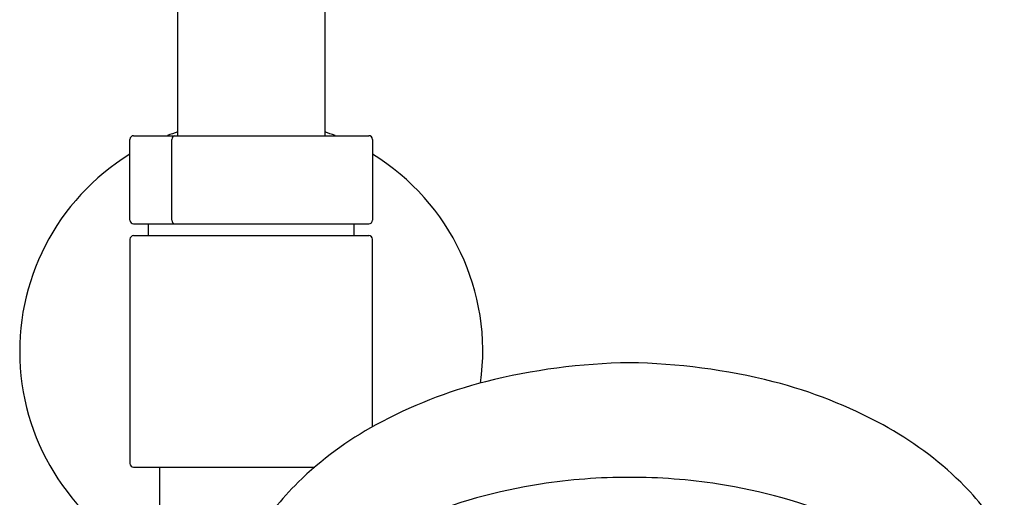
# Model space of a CAD drawing. Units: inches. Extents: x 4394.7 to 4403.2, y -26.9 to 34.3.
# Drawn here: x 4397.7 to 4403, y 16.4 to 19 of the extents above; entities that cross this region are included whole.
import ezdxf

# ---------------------------------------------------------------- set-up
doc = ezdxf.new("R2010")
doc.units = ezdxf.units.IN
doc.header["$LTSCALE"] = 0.64311
doc.header["$MEASUREMENT"] = 0
doc.layers.get('0').update_dxf_attribs({"color": 255, "linetype": 'CONTINUOUS'})

msp = doc.modelspace()

# ---------------------------------------------------------------- linework, layer by layer
for p, q in [((4398.5494, 18.362), (4398.5494, 28.5604)), ((4399.3368, 28.5582), (4399.3368, 18.362)), ((4398.3132, 18.362), (4399.573, 18.362)), ((4398.2935, 17.9093), (4398.2935, 18.3423)), ((4398.5182, 17.9092), (4398.5182, 18.3423)), ((4399.5927, 18.3423), (4399.5927, 17.9093)), ((4398.3132, 17.8896), (4399.573, 17.8896)), ((4398.3919, 17.8896), (4398.3919, 17.8264)), ((4399.4943, 17.8264), (4399.4943, 17.8896)), ((4398.3132, 17.8264), (4399.573, 17.8264)), ((4398.2935, 17.8067), (4398.2935, 16.606)), ((4399.5927, 16.8023), (4399.5927, 17.8067)), ((4398.3132, 16.5863), (4399.2834, 16.5863)), ((4398.451, 16.5863), (4398.451, 9.0318))]:
    msp.add_line(p, q)
for centre, radius, start, end in [((4398.3132, 18.3423), 0.0197, 90, 180), ((4398.9431, 17.2063), 1.2402, 108.5112, 111.2421), ((4398.5402, 18.342), 0.022, 114.4204, 179.209), ((4398.9431, 17.2063), 1.2402, 68.7595, 71.4886), ((4399.573, 18.3423), 0.0197, 0, 90), ((4398.9431, 17.2063), 1.2402, 121.5881, 246.6201), ((4398.9431, 17.2063), 1.2402, 352.1462, 58.4119), ((4398.3132, 17.9093), 0.0197, 180, 270), ((4398.5393, 17.909), 0.0211, 179.3011, 247.075), ((4399.573, 17.9093), 0.0197, 270, 360), ((4398.3132, 17.8067), 0.0197, 90, 180), ((4399.573, 17.8067), 0.0197, 0, 90), ((4401.017, 13.7966), 3.3489, 90.8247, 104.1465), ((4400.9206, 13.7966), 3.3489, 75.8535, 89.1753), ((4400.8385, 14.559), 2.566, 104.4422, 118.5884), ((4401.0991, 14.559), 2.566, 61.4116, 75.5578), ((4400.5148, 15.153), 1.8896, 118.5884, 134.3229), ((4401.4228, 15.153), 1.8896, 45.6771, 61.4116), ((4398.3132, 16.606), 0.0197, 180, 270), ((4400.962, 13.4635), 3.0677, 89.872, 98.8026), ((4400.9757, 13.4635), 3.0677, 81.1974, 90.128), ((4400.1756, 15.5003), 1.4042, 134.3229, 149.8852), ((4400.939, 13.6118), 2.9178, 98.8026, 112.5636), ((4400.9986, 13.6118), 2.9178, 67.4364, 81.1974), ((4401.762, 15.5003), 1.4042, 30.1148, 45.6771)]:
    msp.add_arc(centre, radius, start, end)

doc.saveas('drawing.dxf')
